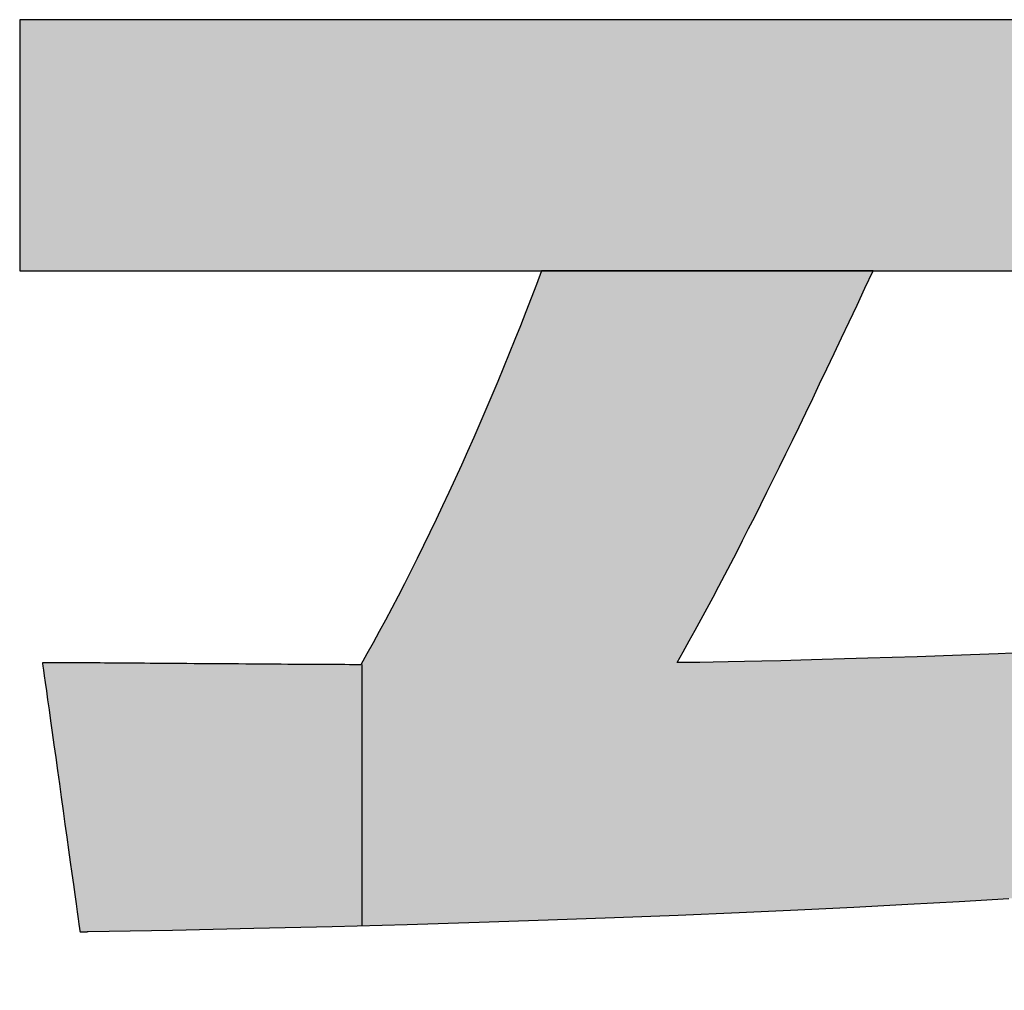
# Model space of a CAD drawing. Extents: x 10 to 286, y 6 to 402.
# Drawn here: x 164 to 167, y 6 to 9 of the extents above; entities that cross this region are included whole.
import ezdxf

# ---------------------------------------------------------------- set-up
doc = ezdxf.new("R2010")
doc.units = 0
doc.header["$LTSCALE"] = 0.25
doc.layers.get('0').update_dxf_attribs({"linetype": 'CONTINUOUS'})
doc.layers.add('1', color=7, linetype='CONTINUOUS')
doc.layers.add('2', color=134, linetype='CONTINUOUS')

# ---------------------------------------------------------------- blocks, each defined once
blk = doc.blocks.new('*G18')
at = {"layer": '2', "color": 134, "linetype": 'CONTINUOUS'}
for points in [[(164.3152, 8.6477), (164.3206, 8.6477), (164.3364, 8.6477), (164.3618, 8.6477), (164.3961, 8.6477), (164.4386, 8.6477), (164.4885, 8.6477), (164.545, 8.6477), (164.6075, 8.6477), (164.6751, 8.6477), (164.7472, 8.6477), (164.823, 8.6477), (164.9017, 8.6477), (164.9827, 8.6477), (165.0652, 8.6477), (165.1484, 8.6477), (165.2316, 8.6477), (165.314, 8.6477), (165.395, 8.6477), (165.4737, 8.6477), (165.5495, 8.6477), (165.6216, 8.6477), (165.6893, 8.6477), (165.7517, 8.6477), (165.8083, 8.6477), (165.8581, 8.6477), (165.9006, 8.6477), (165.9349, 8.6477), (165.9603, 8.6477), (165.9761, 8.6477), (165.9816, 8.6477), (165.9654, 8.6043), (165.9489, 8.5605), (165.932, 8.5165), (165.9147, 8.4722), (165.897, 8.4277), (165.8791, 8.3831), (165.8608, 8.3384), (165.8422, 8.2937), (165.8234, 8.2489), (165.8044, 8.2042), (165.7851, 8.1596), (165.7656, 8.1151), (165.746, 8.0708), (165.7261, 8.0268), (165.7062, 7.983), (165.6861, 7.9395), (165.666, 7.8963), (165.6457, 7.8536), (165.6254, 7.8114), (165.6051, 7.7696), (165.5847, 7.7284), (165.5644, 7.6877), (165.5441, 7.6477), (165.5238, 7.6084), (165.5036, 7.5698), (165.4835, 7.532), (165.4635, 7.495), (165.4437, 7.4588), (165.424, 7.4236), (165.4044, 7.3893), (165.3933, 7.3893), (165.3812, 7.3894), (165.3681, 7.3894), (165.3541, 7.3895), (165.3391, 7.3895), (165.3233, 7.3896), (165.3068, 7.3897), (165.2894, 7.3898), (165.2713, 7.3899), (165.2526, 7.39), (165.2332, 7.3901), (165.2132, 7.3902), (165.1927, 7.3904), (165.1717, 7.3905), (165.1503, 7.3906), (165.1284, 7.3908), (165.1061, 7.3909), (165.0836, 7.3911), (165.0607, 7.3913), (165.0376, 7.3914), (165.0143, 7.3916), (164.9909, 7.3918), (164.9673, 7.3919), (164.9437, 7.3921), (164.9201, 7.3923), (164.8964, 7.3924), (164.8729, 7.3926), (164.8495, 7.3928), (164.8262, 7.393), (164.8031, 7.3931), (164.7849, 7.3933), (164.7668, 7.3934), (164.749, 7.3935), (164.7314, 7.3936), (164.714, 7.3938), (164.6969, 7.3939), (164.68, 7.394), (164.6635, 7.3941), (164.6473, 7.3943), (164.6314, 7.3944), (164.6159, 7.3945), (164.6008, 7.3946), (164.5862, 7.3947), (164.5719, 7.3948), (164.5581, 7.3949), (164.5448, 7.395), (164.532, 7.3951), (164.5197, 7.3952), (164.508, 7.3953), (164.4968, 7.3954), (164.4862, 7.3954), (164.4763, 7.3955), (164.4669, 7.3955), (164.4582, 7.3956), (164.4502, 7.3956), (164.4429, 7.3957), (164.4363, 7.3957), (164.4305, 7.3957), (164.4254, 7.3957), (164.4211, 7.3957), (164.421, 7.3957), (164.4207, 7.3957), (164.4202, 7.3957), (164.4195, 7.3957), (164.4186, 7.3957), (164.4176, 7.3957), (164.4165, 7.3957), (164.4153, 7.3957), (164.4139, 7.3957), (164.4125, 7.3957), (164.411, 7.3957), (164.4094, 7.3957), (164.4078, 7.3957), (164.4061, 7.3957), (164.4045, 7.3957), (164.4028, 7.3957), (164.4011, 7.3957), (164.3995, 7.3957), (164.398, 7.3957), (164.3964, 7.3957), (164.395, 7.3957), (164.3937, 7.3957), (164.3924, 7.3957), (164.3913, 7.3957), (164.3903, 7.3957), (164.3894, 7.3957), (164.3887, 7.3957), (164.3882, 7.3957), (164.3879, 7.3957), (164.3878, 7.3957), (164.3882, 7.3929), (164.3893, 7.3848), (164.3912, 7.3717), (164.3936, 7.354), (164.3967, 7.3321), (164.4003, 7.3064), (164.4044, 7.2772), (164.4089, 7.245), (164.4137, 7.2101), (164.4189, 7.1729), (164.4244, 7.1338), (164.4301, 7.0932), (164.4359, 7.0514), (164.4418, 7.0089), (164.4478, 6.966), (164.4538, 6.9231), (164.4598, 6.8805), (164.4656, 6.8388), (164.4713, 6.7981), (164.4767, 6.7591), (164.4819, 6.7219), (164.4868, 6.687), (164.4913, 6.6548), (164.4954, 6.6256), (164.499, 6.5999), (164.502, 6.578), (164.5045, 6.5603), (164.5063, 6.5472), (164.5075, 6.539), (164.5079, 6.5362), (164.508, 6.5362), (164.5082, 6.5362), (164.5086, 6.5362), (164.5091, 6.5362), (164.5098, 6.5362), (164.5105, 6.5363), (164.5114, 6.5363), (164.5124, 6.5363), (164.5134, 6.5363), (164.5145, 6.5363), (164.5157, 6.5363), (164.5169, 6.5363), (164.5181, 6.5364), (164.5194, 6.5364), (164.5206, 6.5364), (164.5219, 6.5364), (164.5232, 6.5364), (164.5244, 6.5365), (164.5256, 6.5365), (164.5268, 6.5365), (164.5279, 6.5365), (164.5289, 6.5365), (164.5299, 6.5365), (164.5307, 6.5365), (164.5315, 6.5366), (164.5322, 6.5366), (164.5327, 6.5366), (164.5331, 6.5366), (164.5333, 6.5366), (164.5334, 6.5366), (164.8036, 6.5418), (165.0633, 6.5474), (165.3129, 6.5535), (165.5525, 6.56), (165.7826, 6.5668), (166.0035, 6.5741), (166.2154, 6.5817), (166.4186, 6.5896), (166.6136, 6.5978), (166.8005, 6.6062), (166.9798, 6.615), (167.1516, 6.624), (167.3164, 6.6332), (167.4744, 6.6426)], [(167.7703, 9.4497), (167.4566, 9.4497), (167.1429, 9.4497), (166.8321, 9.4497), (166.5268, 9.4497), (166.2298, 9.4497), (165.9441, 9.4497), (165.6723, 9.4497), (165.4172, 9.4497), (165.1817, 9.4497), (164.9686, 9.4497), (164.7806, 9.4497), (164.6205, 9.4497), (164.4911, 9.4497), (164.3952, 9.4497), (164.3356, 9.4497), (164.3152, 9.4497), (164.3152, 9.4471), (164.3152, 9.4395), (164.3152, 9.4273), (164.3152, 9.4107), (164.3152, 9.3903), (164.3152, 9.3663), (164.3152, 9.3391), (164.3152, 9.309), (164.3152, 9.2765), (164.3152, 9.2418), (164.3152, 9.2053), (164.3152, 9.1674), (164.3152, 9.1284), (164.3152, 9.0888), (164.3152, 9.0487), (164.3152, 9.0087), (164.3152, 8.969), (164.3152, 8.93), (164.3152, 8.8921), (164.3152, 8.8557), (164.3152, 8.821), (164.3152, 8.7884), (164.3152, 8.7583), (164.3152, 8.7311), (164.3152, 8.7071), (164.3152, 8.6867), (164.3152, 8.6702), (164.3152, 8.658), (164.3152, 8.6503), (164.3152, 8.6477)], [(167.5316, 7.4281), (167.4406, 7.4244), (167.3519, 7.4211), (167.2657, 7.4179), (167.1822, 7.415), (167.1015, 7.4123), (167.0238, 7.4098), (166.9492, 7.4076), (166.878, 7.4056), (166.8103, 7.4037), (166.7462, 7.4021), (166.686, 7.4007), (166.6298, 7.3994), (166.5778, 7.3984), (166.5302, 7.3975), (166.4871, 7.3968), (166.4486, 7.3963), (166.4151, 7.3959), (166.4345, 7.4306), (166.4538, 7.4653), (166.4729, 7.5), (166.4919, 7.5349), (166.5108, 7.5699), (166.5297, 7.6051), (166.5486, 7.6406), (166.5674, 7.6765), (166.5863, 7.7127), (166.6053, 7.7493), (166.6243, 7.7864), (166.6435, 7.824), (166.6628, 7.8621), (166.6823, 7.9009), (166.702, 7.9404), (166.7219, 7.9806), (166.7421, 8.0216), (166.7626, 8.0634), (166.7834, 8.106), (166.8045, 8.1496), (166.8261, 8.1942), (166.848, 8.2398), (166.8703, 8.2865), (166.8932, 8.3343), (166.9165, 8.3833), (166.9403, 8.4335), (166.9647, 8.485), (166.9896, 8.5379), (167.0151, 8.5921), (167.0413, 8.6477), (167.0474, 8.6477), (167.0652, 8.6477), (167.0939, 8.6477), (167.1325, 8.6477), (167.1804, 8.6477), (167.2365, 8.6477), (167.3002, 8.6477), (167.3706, 8.6477), (167.4468, 8.6477), (167.528, 8.6477)]]:
    blk.add_lwpolyline(points, dxfattribs=at)
blk = doc.blocks.new('*G17')
blk.add_blockref('*G18', (0, 0))

msp = doc.modelspace()

# ---------------------------------------------------------------- hatches: boundary and pattern name
at = {"layer": '1', "linetype": 'CONTINUOUS'}
for points in [[(170.5981, 8.7583), (170.5981, 8.7884), (170.5981, 8.821), (170.5981, 8.8557), (170.5981, 8.8921), (170.5981, 8.93), (170.5981, 8.969), (170.5981, 9.0087), (170.5981, 9.0487), (170.5981, 9.0888), (170.5981, 9.1284), (170.5981, 9.1674), (170.5981, 9.2053), (170.5981, 9.2418), (170.5981, 9.2765), (170.5981, 9.309), (170.5981, 9.3391), (170.5981, 9.3663), (170.5981, 9.3903), (170.5981, 9.4107), (170.5981, 9.4273), (170.5981, 9.4395), (170.5981, 9.4471), (170.5981, 9.4497), (170.5776, 9.4497), (170.5181, 9.4497), (170.4222, 9.4497), (170.2928, 9.4497), (170.1327, 9.4497), (169.9447, 9.4497), (169.7315, 9.4497), (169.496, 9.4497), (169.241, 9.4497), (168.9692, 9.4497), (168.6834, 9.4497), (168.3865, 9.4497), (168.0812, 9.4497), (167.7703, 9.4497), (167.4566, 9.4497), (167.1429, 9.4497), (166.8321, 9.4497), (166.5268, 9.4497), (166.2298, 9.4497), (165.9441, 9.4497), (165.6723, 9.4497), (165.4172, 9.4497), (165.1817, 9.4497), (164.9686, 9.4497), (164.7806, 9.4497), (164.6205, 9.4497), (164.4911, 9.4497), (164.3952, 9.4497), (164.3356, 9.4497), (164.3152, 9.4497), (164.3152, 9.4471), (164.3152, 9.4395), (164.3152, 9.4273), (164.3152, 9.4107), (164.3152, 9.3903), (164.3152, 9.3663), (164.3152, 9.3391), (164.3152, 9.309), (164.3152, 9.2765), (164.3152, 9.2418), (164.3152, 9.2053), (164.3152, 9.1674), (164.3152, 9.1284), (164.3152, 9.0888), (164.3152, 9.0487), (164.3152, 9.0087), (164.3152, 8.969), (164.3152, 8.93), (164.3152, 8.8921), (164.3152, 8.8557), (164.3152, 8.821), (164.3152, 8.7884), (164.3152, 8.7583), (164.3152, 8.7311), (164.3152, 8.7071), (164.3152, 8.6867), (164.3152, 8.6702), (164.3152, 8.658), (164.3152, 8.6503), (164.3152, 8.6477), (164.3206, 8.6477), (164.3364, 8.6477), (164.3618, 8.6477), (164.3961, 8.6477), (164.4386, 8.6477), (164.4885, 8.6477), (164.545, 8.6477), (164.6075, 8.6477), (164.6751, 8.6477), (164.7472, 8.6477), (164.823, 8.6477), (164.9017, 8.6477), (164.9827, 8.6477), (165.0652, 8.6477), (165.1484, 8.6477), (165.2316, 8.6477), (165.314, 8.6477), (165.395, 8.6477), (165.4737, 8.6477), (165.5495, 8.6477), (165.6216, 8.6477), (165.6893, 8.6477), (165.7517, 8.6477), (165.8083, 8.6477), (165.8581, 8.6477), (165.9006, 8.6477), (165.9349, 8.6477), (165.9603, 8.6477), (165.9761, 8.6477), (167.0413, 8.6477), (167.0474, 8.6477), (167.0652, 8.6477), (167.0939, 8.6477), (167.1325, 8.6477), (167.1804, 8.6477), (167.2365, 8.6477), (167.3002, 8.6477), (167.3706, 8.6477), (167.4468, 8.6477), (167.528, 8.6477), (167.6133, 8.6477), (167.7021, 8.6477), (167.7933, 8.6477), (167.8861, 8.6477), (167.9799, 8.6477), (168.0736, 8.6477), (168.1665, 8.6477), (168.2577, 8.6477), (168.3464, 8.6477), (168.4318, 8.6477), (168.513, 8.6477), (168.5892, 8.6477), (168.6595, 8.6477), (168.7232, 8.6477), (168.7794, 8.6477), (168.8272, 8.6477), (168.8659, 8.6477), (168.8945, 8.6477), (168.9123, 8.6477), (168.9184, 8.6477), (168.9582, 8.6477), (168.9636, 8.6477), (168.9791, 8.6477), (169.0042, 8.6477), (169.0379, 8.6477), (169.0797, 8.6477), (169.1288, 8.6477), (169.1844, 8.6477), (169.2459, 8.6477), (169.3125, 8.6477), (169.3834, 8.6477), (169.458, 8.6477), (169.5355, 8.6477), (169.6152, 8.6477), (169.6963, 8.6477), (169.7782, 8.6477), (169.86, 8.6477), (169.9412, 8.6477), (170.0209, 8.6477), (170.0984, 8.6477), (170.173, 8.6477), (170.2439, 8.6477), (170.3105, 8.6477), (170.3719, 8.6477), (170.4276, 8.6477), (170.4766, 8.6477), (170.5184, 8.6477), (170.5522, 8.6477), (170.5772, 8.6477), (170.5928, 8.6477), (170.5981, 8.6477), (170.5981, 8.6503), (170.5981, 8.658), (170.5981, 8.6702), (170.5981, 8.6867), (170.5981, 8.7071), (170.5981, 8.7311)], [(170.4388, 6.9097), (170.3888, 6.9821), (170.3386, 7.0536), (170.2884, 7.1242), (170.2381, 7.194), (170.1876, 7.263), (170.1371, 7.331), (170.0865, 7.3982), (170.0358, 7.4645), (169.9851, 7.5299), (169.9342, 7.5945), (169.8833, 7.6581), (169.8324, 7.7209), (169.7813, 7.7827), (169.7303, 7.8437), (169.6791, 7.9037), (169.6279, 7.9629), (169.5766, 8.0211), (169.5253, 8.0784), (169.474, 8.1348), (169.4226, 8.1903), (169.3712, 8.2448), (169.3197, 8.2984), (169.2682, 8.3511), (169.2167, 8.4029), (169.1652, 8.4537), (169.1136, 8.5035), (169.062, 8.5524), (169.0104, 8.6004), (168.9588, 8.6474), (168.9587, 8.6475), (168.9586, 8.6475), (168.9584, 8.6476), (168.9583, 8.6477), (168.9582, 8.6477), (168.9184, 8.6477), (168.9159, 8.6465), (168.9086, 8.6429), (168.8969, 8.6372), (168.8811, 8.6295), (168.8615, 8.6199), (168.8385, 8.6087), (168.8124, 8.5959), (168.7836, 8.5818), (168.7524, 8.5666), (168.7191, 8.5503), (168.6842, 8.5332), (168.6478, 8.5155), (168.6105, 8.4972), (168.5725, 8.4786), (168.5341, 8.4599), (168.4957, 8.4411), (168.4577, 8.4225), (168.4203, 8.4043), (168.384, 8.3865), (168.349, 8.3694), (168.3158, 8.3532), (168.2846, 8.3379), (168.2558, 8.3238), (168.2297, 8.3111), (168.2067, 8.2998), (168.1871, 8.2903), (168.1713, 8.2825), (168.1596, 8.2768), (168.1523, 8.2732), (168.1498, 8.272), (168.1499, 8.2719), (168.1501, 8.2717), (168.1505, 8.2712), (168.1511, 8.2706), (168.1518, 8.2699), (168.1526, 8.269), (168.1535, 8.2681), (168.1546, 8.267), (168.1557, 8.2658), (168.1568, 8.2646), (168.1581, 8.2633), (168.1594, 8.2619), (168.1607, 8.2606), (168.1621, 8.2591), (168.1634, 8.2577), (168.1648, 8.2563), (168.1661, 8.2549), (168.1675, 8.2535), (168.1688, 8.2521), (168.17, 8.2508), (168.1712, 8.2496), (168.1723, 8.2484), (168.1733, 8.2473), (168.1742, 8.2464), (168.175, 8.2455), (168.1757, 8.2448), (168.1763, 8.2442), (168.1767, 8.2438), (168.177, 8.2435), (168.1771, 8.2434), (168.211, 8.2078), (168.2439, 8.1732), (168.2758, 8.1396), (168.3066, 8.107), (168.3364, 8.0753), (168.3653, 8.0445), (168.3932, 8.0146), (168.4203, 7.9855), (168.4464, 7.9572), (168.4717, 7.9297), (168.4962, 7.903), (168.52, 7.877), (168.5429, 7.8517), (168.5652, 7.8271), (168.5867, 7.8031), (168.6076, 7.7797), (168.6279, 7.7569), (168.6475, 7.7347), (168.6666, 7.713), (168.6851, 7.6917), (168.7031, 7.6709), (168.7207, 7.6506), (168.7378, 7.6307), (168.7544, 7.6111), (168.7707, 7.5919), (168.7866, 7.5729), (168.8021, 7.5543), (168.8174, 7.5359), (168.8323, 7.5178), (168.8471, 7.4998), (168.7415, 7.4925), (168.6361, 7.4856), (168.531, 7.4789), (168.4263, 7.4726), (168.3221, 7.4665), (168.2188, 7.4607), (168.1164, 7.4553), (168.0152, 7.4501), (167.9152, 7.4451), (167.8167, 7.4405), (167.7198, 7.4361), (167.6247, 7.4319), (167.5316, 7.4281), (167.4406, 7.4244), (167.3519, 7.4211), (167.2657, 7.4179), (167.1822, 7.415), (167.1015, 7.4123), (167.0238, 7.4098), (166.9492, 7.4076), (166.878, 7.4056), (166.8103, 7.4037), (166.7462, 7.4021), (166.686, 7.4007), (166.6298, 7.3994), (166.5778, 7.3984), (166.5302, 7.3975), (166.4871, 7.3968), (166.4486, 7.3963), (166.4151, 7.3959), (166.4345, 7.4306), (166.4538, 7.4653), (166.4729, 7.5), (166.4919, 7.5349), (166.5108, 7.5699), (166.5297, 7.6051), (166.5486, 7.6406), (166.5674, 7.6765), (166.5863, 7.7127), (166.6053, 7.7493), (166.6243, 7.7864), (166.6435, 7.824), (166.6628, 7.8621), (166.6823, 7.9009), (166.702, 7.9404), (166.7219, 7.9806), (166.7421, 8.0216), (166.7626, 8.0634), (166.7834, 8.106), (166.8045, 8.1496), (166.8261, 8.1942), (166.848, 8.2398), (166.8703, 8.2865), (166.8932, 8.3343), (166.9165, 8.3833), (166.9403, 8.4335), (166.9647, 8.485), (166.9896, 8.5379), (167.0151, 8.5921), (167.0413, 8.6477), (165.9816, 8.6477), (165.9654, 8.6043), (165.9489, 8.5605), (165.932, 8.5165), (165.9147, 8.4722), (165.897, 8.4277), (165.8791, 8.3831), (165.8608, 8.3384), (165.8422, 8.2937), (165.8234, 8.2489), (165.8044, 8.2042), (165.7851, 8.1596), (165.7656, 8.1151), (165.746, 8.0708), (165.7261, 8.0268), (165.7062, 7.983), (165.6861, 7.9395), (165.666, 7.8963), (165.6457, 7.8536), (165.6254, 7.8114), (165.6051, 7.7696), (165.5847, 7.7284), (165.5644, 7.6877), (165.5441, 7.6477), (165.5238, 7.6084), (165.5036, 7.5698), (165.4835, 7.532), (165.4635, 7.495), (165.4437, 7.4588), (165.424, 7.4236), (165.4044, 7.3893), (165.3933, 7.3893), (165.3812, 7.3894), (165.3681, 7.3894), (165.3541, 7.3895), (165.3391, 7.3895), (165.3233, 7.3896), (165.3068, 7.3897), (165.2894, 7.3898), (165.2713, 7.3899), (165.2526, 7.39), (165.2332, 7.3901), (165.2132, 7.3902), (165.1927, 7.3904), (165.1717, 7.3905), (165.1503, 7.3906), (165.1284, 7.3908), (165.1061, 7.3909), (165.0836, 7.3911), (165.0607, 7.3913), (165.0376, 7.3914), (165.0143, 7.3916), (164.9909, 7.3918), (164.9673, 7.3919), (164.9437, 7.3921), (164.9201, 7.3923), (164.8964, 7.3924), (164.8729, 7.3926), (164.8495, 7.3928), (164.8262, 7.393), (164.8031, 7.3931), (164.7849, 7.3933), (164.7668, 7.3934), (164.749, 7.3935), (164.7314, 7.3936), (164.714, 7.3938), (164.6969, 7.3939), (164.68, 7.394), (164.6635, 7.3941), (164.6473, 7.3943), (164.6314, 7.3944), (164.6159, 7.3945), (164.6008, 7.3946), (164.5862, 7.3947), (164.5719, 7.3948), (164.5581, 7.3949), (164.5448, 7.395), (164.532, 7.3951), (164.5197, 7.3952), (164.508, 7.3953), (164.4968, 7.3954), (164.4862, 7.3954), (164.4763, 7.3955), (164.4669, 7.3955), (164.4582, 7.3956), (164.4502, 7.3956), (164.4429, 7.3957), (164.4363, 7.3957), (164.4305, 7.3957), (164.4254, 7.3957), (164.4211, 7.3957), (164.421, 7.3957), (164.4207, 7.3957), (164.4202, 7.3957), (164.4195, 7.3957), (164.4186, 7.3957), (164.4176, 7.3957), (164.4165, 7.3957), (164.4153, 7.3957), (164.4139, 7.3957), (164.4125, 7.3957), (164.411, 7.3957), (164.4094, 7.3957), (164.4078, 7.3957), (164.4061, 7.3957), (164.4045, 7.3957), (164.4028, 7.3957), (164.4011, 7.3957), (164.3995, 7.3957), (164.398, 7.3957), (164.3964, 7.3957), (164.395, 7.3957), (164.3937, 7.3957), (164.3924, 7.3957), (164.3913, 7.3957), (164.3903, 7.3957), (164.3894, 7.3957), (164.3887, 7.3957), (164.3882, 7.3957), (164.3879, 7.3957), (164.3878, 7.3957), (164.3882, 7.3929), (164.3893, 7.3848), (164.3912, 7.3717), (164.3936, 7.354), (164.3967, 7.3321), (164.4003, 7.3064), (164.4044, 7.2772), (164.4089, 7.245), (164.4137, 7.2101), (164.4189, 7.1729), (164.4244, 7.1338), (164.4301, 7.0932), (164.4359, 7.0514), (164.4418, 7.0089), (164.4478, 6.966), (164.4538, 6.9231), (164.4598, 6.8805), (164.4656, 6.8388), (164.4713, 6.7981), (164.4767, 6.7591), (164.4819, 6.7219), (164.4868, 6.687), (164.4913, 6.6548), (164.4954, 6.6256), (164.499, 6.5999), (164.502, 6.578), (164.5045, 6.5603), (164.5063, 6.5472), (164.5075, 6.539), (164.5079, 6.5362), (164.5082, 6.5362), (164.5086, 6.5362), (164.5091, 6.5362), (164.5098, 6.5362), (164.5105, 6.5363), (164.5114, 6.5363), (164.5124, 6.5363), (164.5134, 6.5363), (164.5145, 6.5363), (164.5157, 6.5363), (164.5169, 6.5363), (164.5181, 6.5364), (164.5194, 6.5364), (164.5206, 6.5364), (164.5219, 6.5364), (164.5232, 6.5364), (164.5244, 6.5365), (164.5256, 6.5365), (164.5268, 6.5365), (164.5279, 6.5365), (164.5289, 6.5365), (164.5299, 6.5365), (164.5307, 6.5365), (164.5315, 6.5366), (164.5322, 6.5366), (164.5327, 6.5366), (164.5331, 6.5366), (164.5333, 6.5366), (164.8036, 6.5418), (165.0633, 6.5474), (165.3129, 6.5535), (165.5525, 6.56), (165.7826, 6.5668), (166.0035, 6.5741), (166.2154, 6.5817), (166.4186, 6.5896), (166.6136, 6.5978), (166.8005, 6.6062), (166.9798, 6.615), (167.1516, 6.624), (167.3164, 6.6332), (167.4744, 6.6426), (167.6259, 6.6522), (167.7713, 6.6619), (167.9108, 6.6718), (168.0449, 6.6817), (168.1737, 6.6918), (168.2976, 6.702), (168.4169, 6.7122), (168.5319, 6.7224), (168.643, 6.7327), (168.7504, 6.7429), (168.8544, 6.7531), (168.9554, 6.7633), (169.0537, 6.7734), (169.1495, 6.7834), (169.2432, 6.7932), (169.3352, 6.803), (169.3353, 6.803), (169.3358, 6.8031), (169.3366, 6.8031), (169.3377, 6.8033), (169.339, 6.8034), (169.3405, 6.8036), (169.3423, 6.8038), (169.3442, 6.804), (169.3463, 6.8042), (169.3485, 6.8044), (169.3509, 6.8047), (169.3533, 6.8049), (169.3558, 6.8052), (169.3584, 6.8055), (169.3609, 6.8058), (169.3635, 6.806), (169.3661, 6.8063), (169.3686, 6.8066), (169.371, 6.8068), (169.3733, 6.8071), (169.3756, 6.8073), (169.3777, 6.8075), (169.3796, 6.8077), (169.3813, 6.8079), (169.3829, 6.8081), (169.3842, 6.8082), (169.3853, 6.8084), (169.386, 6.8084), (169.3865, 6.8085), (169.3867, 6.8085), (169.3972, 6.7928), (169.4074, 6.7774), (169.4172, 6.7625), (169.4267, 6.7481), (169.4359, 6.734), (169.4449, 6.7203), (169.4535, 6.707), (169.4618, 6.694), (169.4699, 6.6813), (169.4778, 6.669), (169.4853, 6.657), (169.4927, 6.6453), (169.4999, 6.6339), (169.5068, 6.6227), (169.5135, 6.6118), (169.5201, 6.6011), (169.5265, 6.5906), (169.5327, 6.5804), (169.5388, 6.5703), (169.5448, 6.5605), (169.5506, 6.5508), (169.5563, 6.5412), (169.5619, 6.5318), (169.5674, 6.5225), (169.5728, 6.5133), (169.5782, 6.5042), (169.5835, 6.4952), (169.5887, 6.4862), (169.594, 6.4773), (169.5992, 6.4684), (169.601, 6.4652), (169.6029, 6.4621), (169.6047, 6.4589), (169.6066, 6.4557), (169.6084, 6.4526), (169.6103, 6.4494), (169.6121, 6.4462), (169.614, 6.4431), (169.6159, 6.4399), (169.6177, 6.4368), (169.6196, 6.4336), (169.6215, 6.4304), (169.6233, 6.4273), (169.6252, 6.4241), (169.6271, 6.4209), (169.629, 6.4177), (169.6309, 6.4145), (169.6328, 6.4114), (169.6347, 6.4082), (169.6366, 6.4049), (169.6385, 6.4017), (169.6404, 6.3985), (169.6423, 6.3953), (169.6443, 6.392), (169.6462, 6.3888), (169.6482, 6.3855), (169.6502, 6.3822), (169.6522, 6.3789), (169.6542, 6.3756), (169.6562, 6.3722), (169.6564, 6.372), (169.6566, 6.3716), (169.6569, 6.3712), (169.6572, 6.3706), (169.6576, 6.3699), (169.6581, 6.3691), (169.6586, 6.3682), (169.6592, 6.3673), (169.6598, 6.3663), (169.6604, 6.3653), (169.6611, 6.3642), (169.6618, 6.363), (169.6625, 6.3619), (169.6632, 6.3607), (169.6639, 6.3596), (169.6645, 6.3584), (169.6652, 6.3573), (169.6659, 6.3562), (169.6665, 6.3552), (169.6671, 6.3542), (169.6677, 6.3532), (169.6682, 6.3524), (169.6687, 6.3516), (169.6691, 6.3509), (169.6695, 6.3503), (169.6697, 6.3498), (169.67, 6.3495), (169.6701, 6.3493), (169.6729, 6.3506), (169.681, 6.3548), (169.6939, 6.3615), (169.7114, 6.3706), (169.7331, 6.3818), (169.7585, 6.395), (169.7874, 6.41), (169.8192, 6.4265), (169.8537, 6.4444), (169.8905, 6.4635), (169.9292, 6.4835), (169.9694, 6.5044), (170.0107, 6.5258), (170.0527, 6.5476), (170.0952, 6.5696), (170.1376, 6.5916), (170.1797, 6.6134), (170.221, 6.6348), (170.2612, 6.6557), (170.2998, 6.6757), (170.3366, 6.6948), (170.3711, 6.7127), (170.403, 6.7292), (170.4318, 6.7442), (170.4572, 6.7573), (170.4789, 6.7686), (170.4964, 6.7777), (170.5094, 6.7844), (170.5174, 6.7886), (170.5202, 6.79), (170.5201, 6.7901), (170.5198, 6.7906), (170.5193, 6.7913), (170.5187, 6.7923), (170.5179, 6.7934), (170.5169, 6.7948), (170.5159, 6.7964), (170.5147, 6.7981), (170.5134, 6.8), (170.5121, 6.802), (170.5106, 6.8042), (170.5092, 6.8064), (170.5076, 6.8086), (170.5061, 6.8109), (170.5045, 6.8132), (170.5029, 6.8156), (170.5014, 6.8179), (170.4999, 6.8201), (170.4984, 6.8223), (170.4969, 6.8244), (170.4956, 6.8264), (170.4943, 6.8283), (170.4931, 6.8301), (170.4921, 6.8316), (170.4911, 6.833), (170.4903, 6.8342), (170.4897, 6.8352), (170.4892, 6.8359), (170.4889, 6.8363), (170.4888, 6.8365)]]:
    msp.add_hatch(color=7, dxfattribs=at).paths.add_polyline_path(points, flags=0)

# ---------------------------------------------------------------- linework, layer by layer
at = {"layer": '1', "color": 7, "linetype": 'CONTINUOUS'}
for p, q in [((164.3356, 9.4497), (164.3152, 9.4497)), ((164.3152, 9.4497), (164.3152, 9.4471)), ((164.3152, 9.4471), (164.3152, 9.4395)), ((164.3152, 9.4395), (164.3152, 9.4273)), ((164.3952, 9.4497), (164.3356, 9.4497)), ((164.4911, 9.4497), (164.3952, 9.4497)), ((164.6205, 9.4497), (164.4911, 9.4497)), ((164.7806, 9.4497), (164.6205, 9.4497)), ((164.9686, 9.4497), (164.7806, 9.4497)), ((165.1817, 9.4497), (164.9686, 9.4497)), ((165.4172, 9.4497), (165.1817, 9.4497)), ((165.6723, 9.4497), (165.4172, 9.4497)), ((165.9441, 9.4497), (165.6723, 9.4497)), ((166.2298, 9.4497), (165.9441, 9.4497)), ((166.5268, 9.4497), (166.2298, 9.4497)), ((166.8321, 9.4497), (166.5268, 9.4497)), ((167.1429, 9.4497), (166.8321, 9.4497)), ((167.4566, 9.4497), (167.1429, 9.4497)), ((167.7703, 9.4497), (167.4566, 9.4497)), ((164.3152, 9.4273), (164.3152, 9.4107)), ((164.3152, 9.4107), (164.3152, 9.3903)), ((164.3152, 9.3903), (164.3152, 9.3663)), ((164.3152, 9.3663), (164.3152, 9.3391)), ((164.3152, 9.3391), (164.3152, 9.309)), ((164.3152, 9.309), (164.3152, 9.2765)), ((164.3152, 9.2765), (164.3152, 9.2418)), ((164.3152, 9.2418), (164.3152, 9.2053)), ((164.3152, 9.2053), (164.3152, 9.1674)), ((164.3152, 9.1674), (164.3152, 9.1284)), ((164.3152, 9.1284), (164.3152, 9.0888)), ((164.3152, 9.0888), (164.3152, 9.0487)), ((164.3152, 9.0487), (164.3152, 9.0087)), ((164.3152, 9.0087), (164.3152, 8.969)), ((164.3152, 8.969), (164.3152, 8.93)), ((164.3152, 8.93), (164.3152, 8.8921)), ((164.3152, 8.8921), (164.3152, 8.8557)), ((164.3152, 8.8557), (164.3152, 8.821)), ((164.3152, 8.821), (164.3152, 8.7884)), ((164.3152, 8.7884), (164.3152, 8.7583)), ((164.3152, 8.7583), (164.3152, 8.7311)), ((164.3152, 8.7311), (164.3152, 8.7071)), ((164.3152, 8.7071), (164.3152, 8.6867)), ((164.3152, 8.6867), (164.3152, 8.6702)), ((164.3152, 8.6702), (164.3152, 8.658)), ((164.3152, 8.658), (164.3152, 8.6503)), ((164.3152, 8.6503), (164.3152, 8.6477)), ((164.3152, 8.6477), (164.3206, 8.6477)), ((164.3206, 8.6477), (164.3364, 8.6477)), ((164.3364, 8.6477), (164.3618, 8.6477)), ((164.3618, 8.6477), (164.3961, 8.6477)), ((164.3961, 8.6477), (164.4386, 8.6477)), ((164.4386, 8.6477), (164.4885, 8.6477)), ((164.4885, 8.6477), (164.545, 8.6477)), ((164.545, 8.6477), (164.6075, 8.6477)), ((164.6075, 8.6477), (164.6751, 8.6477)), ((164.6751, 8.6477), (164.7472, 8.6477)), ((164.7472, 8.6477), (164.823, 8.6477)), ((164.823, 8.6477), (164.9017, 8.6477)), ((164.9017, 8.6477), (164.9827, 8.6477)), ((164.9827, 8.6477), (165.0652, 8.6477)), ((165.0652, 8.6477), (165.1484, 8.6477)), ((165.1484, 8.6477), (165.2316, 8.6477)), ((165.2316, 8.6477), (165.314, 8.6477)), ((165.314, 8.6477), (165.395, 8.6477)), ((165.395, 8.6477), (165.4737, 8.6477)), ((165.4737, 8.6477), (165.5495, 8.6477)), ((165.5495, 8.6477), (165.6216, 8.6477)), ((165.6216, 8.6477), (165.6893, 8.6477)), ((165.6893, 8.6477), (165.7517, 8.6477)), ((165.7517, 8.6477), (165.8083, 8.6477)), ((165.8083, 8.6477), (165.8581, 8.6477)), ((165.8581, 8.6477), (165.9006, 8.6477)), ((165.9006, 8.6477), (165.9349, 8.6477)), ((165.9349, 8.6477), (165.9603, 8.6477)), ((165.9603, 8.6477), (165.9761, 8.6477)), ((165.9654, 8.6477), (167.0413, 8.6477)), ((165.9816, 8.6477), (165.9654, 8.6043)), ((165.9761, 8.6477), (167.0413, 8.6477)), ((167.0413, 8.6477), (165.9816, 8.6477)), ((167.0151, 8.5921), (167.0413, 8.6477)), ((167.0413, 8.6477), (167.0474, 8.6477)), ((167.0474, 8.6477), (167.0652, 8.6477)), ((167.0652, 8.6477), (167.0939, 8.6477)), ((167.0939, 8.6477), (167.1325, 8.6477)), ((167.1325, 8.6477), (167.1804, 8.6477)), ((167.1804, 8.6477), (167.2365, 8.6477)), ((167.2365, 8.6477), (167.3002, 8.6477)), ((167.3002, 8.6477), (167.3706, 8.6477)), ((167.3706, 8.6477), (167.4468, 8.6477)), ((167.4468, 8.6477), (167.528, 8.6477)), ((165.9654, 8.6043), (165.9489, 8.5605)), ((166.9896, 8.5379), (167.0151, 8.5921)), ((165.9489, 8.5605), (165.932, 8.5165)), ((166.9647, 8.485), (166.9896, 8.5379)), ((165.932, 8.5165), (165.9147, 8.4722)), ((165.9147, 8.4722), (165.897, 8.4277)), ((166.9403, 8.4335), (166.9647, 8.485)), ((166.9165, 8.3833), (166.9403, 8.4335)), ((165.897, 8.4277), (165.8791, 8.3831)), ((165.8791, 8.3831), (165.8608, 8.3384)), ((166.8932, 8.3343), (166.9165, 8.3833)), ((165.8608, 8.3384), (165.8422, 8.2937)), ((166.8703, 8.2865), (166.8932, 8.3343)), ((165.8422, 8.2937), (165.8234, 8.2489)), ((166.848, 8.2398), (166.8703, 8.2865)), ((165.8234, 8.2489), (165.8044, 8.2042)), ((166.8261, 8.1942), (166.848, 8.2398)), ((165.8044, 8.2042), (165.7851, 8.1596)), ((166.8045, 8.1496), (166.8261, 8.1942)), ((165.7851, 8.1596), (165.7656, 8.1151)), ((166.7834, 8.106), (166.8045, 8.1496)), ((165.7656, 8.1151), (165.746, 8.0708)), ((166.7626, 8.0634), (166.7834, 8.106)), ((165.746, 8.0708), (165.7261, 8.0268)), ((166.7421, 8.0216), (166.7626, 8.0634)), ((165.7261, 8.0268), (165.7062, 7.983)), ((166.7219, 7.9806), (166.7421, 8.0216)), ((165.7062, 7.983), (165.6861, 7.9395)), ((166.702, 7.9404), (166.7219, 7.9806)), ((165.6861, 7.9395), (165.666, 7.8963)), ((166.6823, 7.9009), (166.702, 7.9404)), ((165.666, 7.8963), (165.6457, 7.8536)), ((166.6628, 7.8621), (166.6823, 7.9009)), ((165.6457, 7.8536), (165.6254, 7.8114)), ((166.6435, 7.824), (166.6628, 7.8621)), ((165.6254, 7.8114), (165.6051, 7.7696)), ((166.6243, 7.7864), (166.6435, 7.824)), ((165.6051, 7.7696), (165.5847, 7.7284)), ((166.6053, 7.7493), (166.6243, 7.7864)), ((166.5863, 7.7127), (166.6053, 7.7493)), ((165.5847, 7.7284), (165.5644, 7.6877)), ((166.5674, 7.6765), (166.5863, 7.7127)), ((165.5644, 7.6877), (165.5441, 7.6477)), ((166.5486, 7.6406), (166.5674, 7.6765)), ((165.5441, 7.6477), (165.5238, 7.6084)), ((166.5297, 7.6051), (166.5486, 7.6406)), ((165.5238, 7.6084), (165.5036, 7.5698)), ((166.5108, 7.5699), (166.5297, 7.6051)), ((165.5036, 7.5698), (165.4835, 7.532)), ((166.4919, 7.5349), (166.5108, 7.5699)), ((165.4835, 7.532), (165.4635, 7.495)), ((166.4729, 7.5), (166.4919, 7.5349)), ((165.4635, 7.495), (165.4437, 7.4588)), ((166.4538, 7.4653), (166.4729, 7.5)), ((165.4437, 7.4588), (165.424, 7.4236)), ((166.4345, 7.4306), (166.4538, 7.4653)), ((165.424, 7.4236), (165.4044, 7.3893)), ((166.4151, 7.3959), (166.4345, 7.4306)), ((167.4406, 7.4244), (167.3519, 7.4211)), ((167.5316, 7.4281), (167.4406, 7.4244)), ((164.3879, 7.3957), (164.3878, 7.3957)), ((164.3878, 7.3957), (164.3882, 7.3929)), ((164.3882, 7.3957), (164.3879, 7.3957)), ((164.3887, 7.3957), (164.3882, 7.3957)), ((164.3882, 7.3929), (164.3893, 7.3848)), ((164.3894, 7.3957), (164.3887, 7.3957)), ((164.3903, 7.3957), (164.3894, 7.3957)), ((164.3913, 7.3957), (164.3903, 7.3957)), ((164.3924, 7.3957), (164.3913, 7.3957)), ((164.3937, 7.3957), (164.3924, 7.3957)), ((164.395, 7.3957), (164.3937, 7.3957)), ((164.3964, 7.3957), (164.395, 7.3957)), ((164.398, 7.3957), (164.3964, 7.3957)), ((164.3995, 7.3957), (164.398, 7.3957)), ((164.4011, 7.3957), (164.3995, 7.3957)), ((164.4028, 7.3957), (164.4011, 7.3957)), ((164.4045, 7.3957), (164.4028, 7.3957)), ((164.4061, 7.3957), (164.4045, 7.3957)), ((164.4078, 7.3957), (164.4061, 7.3957)), ((164.4094, 7.3957), (164.4078, 7.3957)), ((164.411, 7.3957), (164.4094, 7.3957)), ((164.4125, 7.3957), (164.411, 7.3957)), ((164.4139, 7.3957), (164.4125, 7.3957)), ((164.4153, 7.3957), (164.4139, 7.3957)), ((164.4165, 7.3957), (164.4153, 7.3957)), ((164.4176, 7.3957), (164.4165, 7.3957)), ((164.4186, 7.3957), (164.4176, 7.3957)), ((164.4195, 7.3957), (164.4186, 7.3957)), ((164.4202, 7.3957), (164.4195, 7.3957)), ((164.4207, 7.3957), (164.4202, 7.3957)), ((164.421, 7.3957), (164.4207, 7.3957)), ((164.4211, 7.3957), (164.421, 7.3957)), ((164.4254, 7.3957), (164.4211, 7.3957)), ((164.4305, 7.3957), (164.4254, 7.3957)), ((164.4363, 7.3957), (164.4305, 7.3957)), ((164.4429, 7.3957), (164.4363, 7.3957)), ((164.4502, 7.3956), (164.4429, 7.3957)), ((164.4582, 7.3956), (164.4502, 7.3956)), ((164.4669, 7.3955), (164.4582, 7.3956)), ((164.4763, 7.3955), (164.4669, 7.3955)), ((164.4862, 7.3954), (164.4763, 7.3955)), ((164.4968, 7.3954), (164.4862, 7.3954)), ((164.508, 7.3953), (164.4968, 7.3954)), ((164.5197, 7.3952), (164.508, 7.3953)), ((164.532, 7.3951), (164.5197, 7.3952)), ((164.5448, 7.395), (164.532, 7.3951)), ((164.5581, 7.3949), (164.5448, 7.395)), ((164.5719, 7.3948), (164.5581, 7.3949)), ((164.5862, 7.3947), (164.5719, 7.3948)), ((164.6008, 7.3946), (164.5862, 7.3947)), ((164.6159, 7.3945), (164.6008, 7.3946)), ((164.6314, 7.3944), (164.6159, 7.3945)), ((164.6473, 7.3943), (164.6314, 7.3944)), ((164.6635, 7.3941), (164.6473, 7.3943)), ((164.68, 7.394), (164.6635, 7.3941)), ((164.6969, 7.3939), (164.68, 7.394)), ((164.714, 7.3938), (164.6969, 7.3939)), ((164.7314, 7.3936), (164.714, 7.3938)), ((164.749, 7.3935), (164.7314, 7.3936)), ((164.7668, 7.3934), (164.749, 7.3935)), ((164.7849, 7.3933), (164.7668, 7.3934)), ((164.8031, 7.3931), (164.7849, 7.3933)), ((164.8262, 7.393), (164.8031, 7.3931)), ((164.8495, 7.3928), (164.8262, 7.393)), ((164.8729, 7.3926), (164.8495, 7.3928)), ((164.8964, 7.3924), (164.8729, 7.3926)), ((164.9201, 7.3923), (164.8964, 7.3924)), ((164.9437, 7.3921), (164.9201, 7.3923)), ((164.9673, 7.3919), (164.9437, 7.3921)), ((164.9909, 7.3918), (164.9673, 7.3919)), ((165.0143, 7.3916), (164.9909, 7.3918)), ((165.0376, 7.3914), (165.0143, 7.3916)), ((165.0607, 7.3913), (165.0376, 7.3914)), ((165.0836, 7.3911), (165.0607, 7.3913)), ((165.1061, 7.3909), (165.0836, 7.3911)), ((165.1284, 7.3908), (165.1061, 7.3909)), ((165.1503, 7.3906), (165.1284, 7.3908)), ((165.1717, 7.3905), (165.1503, 7.3906)), ((166.4486, 7.3963), (166.4151, 7.3959)), ((166.4871, 7.3968), (166.4486, 7.3963)), ((166.5302, 7.3975), (166.4871, 7.3968)), ((166.5778, 7.3984), (166.5302, 7.3975)), ((166.6298, 7.3994), (166.5778, 7.3984)), ((166.686, 7.4007), (166.6298, 7.3994)), ((166.7462, 7.4021), (166.686, 7.4007)), ((166.8103, 7.4037), (166.7462, 7.4021)), ((166.878, 7.4056), (166.8103, 7.4037)), ((166.9492, 7.4076), (166.878, 7.4056)), ((167.0238, 7.4098), (166.9492, 7.4076)), ((167.1015, 7.4123), (167.0238, 7.4098)), ((167.1822, 7.415), (167.1015, 7.4123)), ((167.2657, 7.4179), (167.1822, 7.415)), ((167.3519, 7.4211), (167.2657, 7.4179)), ((164.3893, 7.3848), (164.3912, 7.3717)), ((164.3912, 7.3717), (164.3936, 7.354)), ((165.1927, 7.3904), (165.1717, 7.3905)), ((165.2132, 7.3902), (165.1927, 7.3904)), ((165.2332, 7.3901), (165.2132, 7.3902)), ((165.2526, 7.39), (165.2332, 7.3901)), ((165.2713, 7.3899), (165.2526, 7.39)), ((165.2894, 7.3898), (165.2713, 7.3899)), ((165.3068, 7.3897), (165.2894, 7.3898)), ((165.3233, 7.3896), (165.3068, 7.3897)), ((165.3391, 7.3895), (165.3233, 7.3896)), ((165.3541, 7.3895), (165.3391, 7.3895)), ((165.3681, 7.3894), (165.3541, 7.3895)), ((165.3812, 7.3894), (165.3681, 7.3894)), ((165.3933, 7.3893), (165.3812, 7.3894)), ((165.4044, 7.3893), (165.3933, 7.3893)), ((165.4081, 7.3901), (165.4081, 6.5561)), ((164.3936, 7.354), (164.3967, 7.3321)), ((164.3967, 7.3321), (164.4003, 7.3064)), ((164.4003, 7.3064), (164.4044, 7.2772)), ((164.4044, 7.2772), (164.4089, 7.245)), ((164.4089, 7.245), (164.4137, 7.2101)), ((164.4137, 7.2101), (164.4189, 7.1729)), ((164.4189, 7.1729), (164.4244, 7.1338)), ((164.4244, 7.1338), (164.4301, 7.0932)), ((164.4301, 7.0932), (164.4359, 7.0514)), ((164.4359, 7.0514), (164.4418, 7.0089)), ((164.4418, 7.0089), (164.4478, 6.966)), ((164.4478, 6.966), (164.4538, 6.9231)), ((164.4538, 6.9231), (164.4598, 6.8805)), ((164.4598, 6.8805), (164.4656, 6.8388)), ((164.4656, 6.8388), (164.4713, 6.7981)), ((164.4713, 6.7981), (164.4767, 6.7591)), ((164.4767, 6.7591), (164.4819, 6.7219)), ((164.4819, 6.7219), (164.4868, 6.687)), ((164.4868, 6.687), (164.4913, 6.6548)), ((164.4913, 6.6548), (164.4954, 6.6256)), ((167.3164, 6.6332), (167.4744, 6.6426)), ((164.4954, 6.6256), (164.499, 6.5999)), ((166.6136, 6.5978), (166.8005, 6.6062)), ((166.8005, 6.6062), (166.9798, 6.615)), ((166.9798, 6.615), (167.1516, 6.624)), ((167.1516, 6.624), (167.3164, 6.6332)), ((164.499, 6.5999), (164.502, 6.578)), ((164.502, 6.578), (164.5045, 6.5603)), ((165.7826, 6.5668), (166.0035, 6.5741)), ((166.0035, 6.5741), (166.2154, 6.5817)), ((166.2154, 6.5817), (166.4186, 6.5896)), ((166.4186, 6.5896), (166.6136, 6.5978)), ((164.5045, 6.5603), (164.5063, 6.5472)), ((164.5063, 6.5472), (164.5075, 6.539)), ((164.5333, 6.5366), (164.8036, 6.5418)), ((164.8036, 6.5418), (165.0633, 6.5474)), ((165.0633, 6.5474), (165.3129, 6.5535)), ((165.3129, 6.5535), (165.5525, 6.56)), ((165.5525, 6.56), (165.7826, 6.5668)), ((164.5075, 6.539), (164.5079, 6.5362)), ((164.5079, 6.5362), (164.5082, 6.5362)), ((164.5082, 6.5362), (164.5086, 6.5362)), ((164.5086, 6.5362), (164.5091, 6.5362)), ((164.5091, 6.5362), (164.5098, 6.5362)), ((164.5098, 6.5362), (164.5105, 6.5363)), ((164.5105, 6.5363), (164.5114, 6.5363)), ((164.5114, 6.5363), (164.5124, 6.5363)), ((164.5124, 6.5363), (164.5134, 6.5363)), ((164.5134, 6.5363), (164.5145, 6.5363)), ((164.5145, 6.5363), (164.5157, 6.5363)), ((164.5157, 6.5363), (164.5169, 6.5363)), ((164.5169, 6.5363), (164.5181, 6.5364)), ((164.5181, 6.5364), (164.5194, 6.5364)), ((164.5194, 6.5364), (164.5206, 6.5364)), ((164.5206, 6.5364), (164.5219, 6.5364)), ((164.5219, 6.5364), (164.5232, 6.5364)), ((164.5232, 6.5364), (164.5244, 6.5365)), ((164.5244, 6.5365), (164.5256, 6.5365)), ((164.5256, 6.5365), (164.5268, 6.5365)), ((164.5268, 6.5365), (164.5279, 6.5365)), ((164.5279, 6.5365), (164.5289, 6.5365)), ((164.5289, 6.5365), (164.5299, 6.5365)), ((164.5299, 6.5365), (164.5307, 6.5365)), ((164.5307, 6.5365), (164.5315, 6.5366)), ((164.5315, 6.5366), (164.5322, 6.5366)), ((164.5322, 6.5366), (164.5327, 6.5366)), ((164.5327, 6.5366), (164.5331, 6.5366)), ((164.5331, 6.5366), (164.5333, 6.5366))]:
    msp.add_line(p, q, dxfattribs=at)

# ---------------------------------------------------------------- block references
msp.add_blockref('*G17', (0, 0))

doc.saveas('drawing.dxf')
